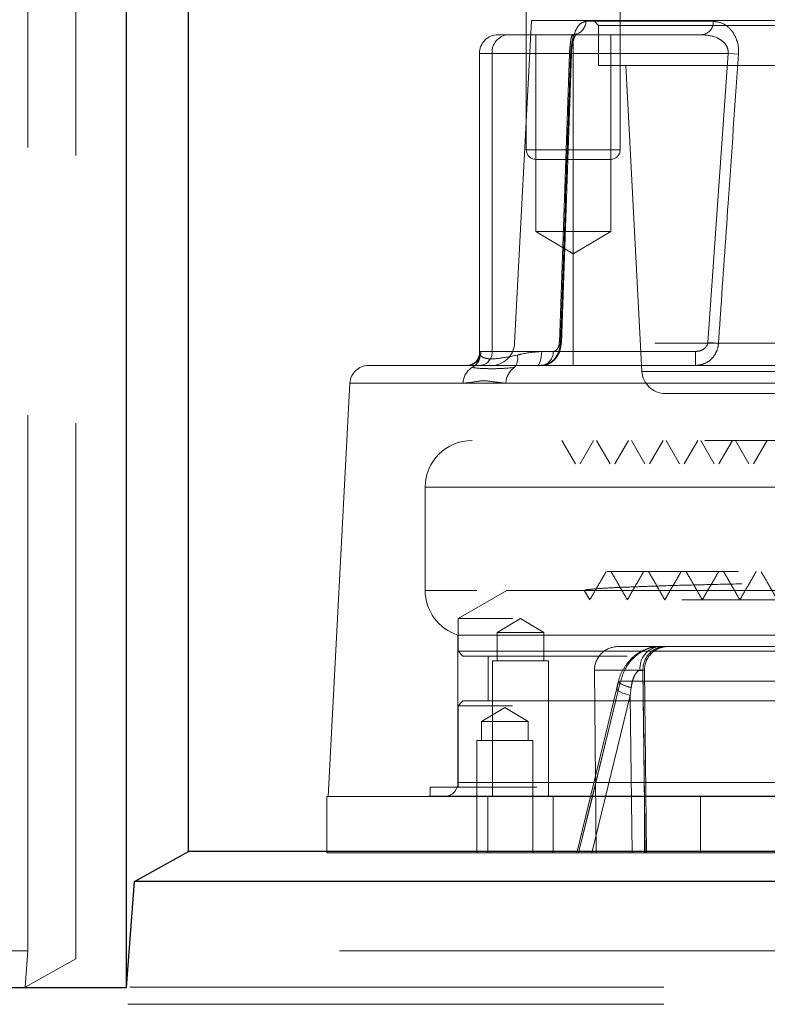
# Model space of a CAD drawing. Units: millimetres. Extents: x 180 to 18720, y 180 to 13185.
# Drawn here: x 4157 to 4237, y 3395 to 3500 of the extents above; entities that cross this region are included whole.
import ezdxf

# ---------------------------------------------------------------- set-up
doc = ezdxf.new("R2010")
doc.units = ezdxf.units.MM
doc.header["$LTSCALE"] = 45
doc.linetypes.add('SLD-Dashed', pattern=[1.905, 1.27, -0.635])
doc.linetypes.add('SLD-Solid', pattern=[0])

msp = doc.modelspace()

# ---------------------------------------------------------------- linework, layer by layer
at = {"color": 7, "linetype": 'SLD-Dashed', "lineweight": 18}
for p, q in [((4157.83, 3400.67), (4157.83, 3674.79)), ((4162.95, 3399.83), (4162.95, 3672.88)), ((4210.98, 3519.13), (4210.98, 3486.13)), ((4220.98, 3486.13), (4220.98, 3519.13)), ((4211.53, 3499.93), (4209.73, 3465.5)), ((4211.53, 3499.93), (4385.85, 3499.93)), ((4230.92, 3499.86), (4217.34, 3499.86)), ((4218.19, 3499.93), (4218.69, 3499.43)), ((4218.69, 3499.43), (4378.69, 3499.43)), ((4218.69, 3499.43), (4218.69, 3495.13)), ((4207.98, 3498.43), (4209.06, 3498.43)), ((4209.06, 3498.43), (4215.94, 3498.43)), ((4211.98, 3498.43), (4211.98, 3477.43)), ((4215.94, 3498.43), (4229.75, 3498.43)), ((4215.97, 3498.43), (4215.94, 3498.43)), ((4215.98, 3498.43), (4215.98, 3496.43)), ((4219.98, 3477.43), (4219.98, 3498.43)), ((4205.98, 3496.43), (4205.98, 3464.45)), ((4215.98, 3496.43), (4206, 3496.43)), ((4215.58, 3496.43), (4207.32, 3496.43)), ((4207.32, 3464.63), (4207.32, 3496.43)), ((4214.5, 3465.58), (4215.58, 3496.43)), ((4214.72, 3465.53), (4215.79, 3496.38)), ((4215.98, 3464.63), (4215.98, 3496.43)), ((4215.98, 3496.43), (4232.49, 3496.43)), ((4232.49, 3496.43), (4230.34, 3465.58)), ((4233.61, 3496.36), (4232.49, 3496.43)), ((4218.69, 3495.13), (4378.69, 3495.13)), ((4221.6, 3495.13), (4223.31, 3462.5)), ((4210.99, 3486.13), (4220.97, 3486.13)), ((4217.52, 3485.13), (4211.98, 3485.13)), ((4219.98, 3485.13), (4217.52, 3485.13)), ((4211.98, 3477.43), (4219.98, 3477.43)), ((4211.98, 3477.43), (4215.98, 3475.03)), ((4215.98, 3475.03), (4219.98, 3477.43)), ((4281.84, 3465.5), (4209.74, 3465.5)), ((4231.47, 3465.5), (4230.34, 3465.58)), ((4279.72, 3465.5), (4231.47, 3465.5)), ((4206.15, 3464.63), (4207.32, 3464.63)), ((4207.32, 3464.63), (4213.84, 3464.63)), ((4215.98, 3464.63), (4212.62, 3464.63)), ((4215.98, 3463.13), (4215.98, 3464.63)), ((4229.02, 3464.63), (4215.98, 3464.63)), ((4229.02, 3463.13), (4229.02, 3464.63)), ((4194.16, 3463.13), (4286.55, 3463.13)), ((4223.31, 3462.5), (4374.07, 3462.5)), ((4192.16, 3461.24), (4189.85, 3417.13)), ((4244.03, 3461.24), (4192.17, 3461.24)), ((4208.8, 3461.24), (4329.14, 3461.24)), ((4225.81, 3460.13), (4245.2, 3460.13)), ((4287.18, 3455.13), (4205.19, 3455.13)), ((4214.78, 3455.13), (4216.22, 3452.63)), ((4218.16, 3455.13), (4216.72, 3452.63)), ((4218.48, 3455.13), (4219.92, 3452.63)), ((4221.86, 3455.13), (4220.42, 3452.63)), ((4222.18, 3455.13), (4223.62, 3452.63)), ((4225.56, 3455.13), (4224.12, 3452.63)), ((4225.88, 3455.13), (4227.32, 3452.63)), ((4229.26, 3455.13), (4227.82, 3452.63)), ((4229.58, 3455.13), (4231.02, 3452.63)), ((4232.96, 3455.13), (4231.52, 3452.63)), ((4233.28, 3455.13), (4234.72, 3452.63)), ((4236.66, 3455.13), (4235.22, 3452.63)), ((4382.88, 3452.63), (4216.23, 3452.63)), ((4200.19, 3450.13), (4200.19, 3439.13)), ((4200.2, 3450.13), (4397.19, 3450.13)), ((4291.41, 3439.13), (4200.19, 3439.13)), ((4208.91, 3439.13), (4203.72, 3436.13)), ((4208.91, 3439.13), (4253.8, 3439.13)), ((4217.2, 3439.1), (4217.75, 3438.13)), ((4380.94, 3436.13), (4203.72, 3436.13)), ((4203.72, 3436.13), (4203.72, 3432.63)), ((4210.36, 3436.14), (4207.86, 3434.63)), ((4212.86, 3434.63), (4210.36, 3436.14)), ((4203.69, 3434.36), (4299.43, 3434.36)), ((4203.69, 3434.36), (4203.69, 3418.63)), ((4212.86, 3434.63), (4207.86, 3434.63)), ((4207.86, 3434.63), (4207.86, 3431.63)), ((4212.86, 3431.63), (4212.86, 3434.63)), ((4225.15, 3433.13), (4220.75, 3433.13)), ((4225.15, 3433.13), (4307.6, 3433.13)), ((4203.72, 3432.63), (4393.67, 3432.63)), ((4203.72, 3432.63), (4204.22, 3432.13)), ((4393.17, 3432.13), (4204.22, 3432.13)), ((4206.92, 3432.13), (4206.92, 3427.33)), ((4213.36, 3431.63), (4207.36, 3431.63)), ((4207.36, 3431.63), (4207.36, 3417.13)), ((4213.36, 3417.13), (4213.36, 3431.63)), ((4223.42, 3430.61), (4218.25, 3430.61)), ((4218.25, 3430.61), (4218.42, 3411.13)), ((4223.8, 3411.13), (4223.58, 3430.61)), ((4223.8, 3411.13), (4223.58, 3430.61)), ((4220.6, 3428.54), (4216.35, 3411.14)), ((4220.6, 3428.54), (4216.35, 3411.14)), ((4220.79, 3429.36), (4220.6, 3428.54)), ((4220.82, 3428.6), (4221.02, 3429.43)), ((4221.02, 3429.43), (4220.82, 3428.6)), ((4221.02, 3429.43), (4307.4, 3429.43)), ((4307.4, 3429.43), (4221.02, 3429.43)), ((4222.17, 3428.76), (4222.07, 3427.93)), ((4222.07, 3427.93), (4222.17, 3428.76)), ((4222.07, 3427.93), (4217.97, 3411.13)), ((4217.97, 3411.13), (4222.07, 3427.93)), ((4204.22, 3427.33), (4203.72, 3426.83)), ((4380.94, 3426.83), (4203.72, 3426.83)), ((4203.72, 3426.83), (4203.72, 3418.13)), ((4204.22, 3427.33), (4380.51, 3427.33)), ((4208.69, 3426.64), (4206.19, 3425.13)), ((4211.19, 3425.13), (4208.69, 3426.64)), ((4211.19, 3425.13), (4206.19, 3425.13)), ((4206.19, 3425.13), (4206.19, 3423.13)), ((4211.19, 3423.13), (4211.19, 3425.13)), ((4211.69, 3423.13), (4205.69, 3423.13)), ((4205.69, 3423.13), (4205.69, 3411.13)), ((4211.69, 3411.13), (4211.69, 3423.13)), ((4383.54, 3418.13), (4200.72, 3418.13)), ((4200.72, 3418.13), (4200.72, 3417.18)), ((4203.69, 3418.63), (4292.19, 3418.63)), ((4203.69, 3418.63), (4393.65, 3418.63)), ((4189.69, 3417.13), (4244.19, 3417.13)), ((4189.69, 3417.13), (4189.69, 3411.13)), ((4200.72, 3417.18), (4249.7, 3417.18)), ((4206.86, 3417.13), (4206.86, 3411.13)), ((4213.86, 3411.13), (4213.86, 3417.13)), ((4223.57, 3417.13), (4223.57, 3411.13)), ((4229.57, 3411.13), (4229.57, 3417.13)), ((4189.69, 3411.13), (4244.19, 3411.13)), ((4156.07, 3400.67), (4157.83, 3400.67)), ((4157.83, 3400.67), (4157.54, 3396.79)), ((4848.29, 3400.67), (4162.95, 3400.67)), ((4157.54, 3396.79), (4162.95, 3399.83)), ((4911.44, 3396.79), (4168.7, 3396.79)), ((4911.44, 3394.96), (3402.47, 3394.96))]:
    msp.add_line(p, q, dxfattribs=at)
at = {"color": 7, "linetype": 'SLD-Solid', "lineweight": 25}
for p, q in [((4168.35, 3396.77), (4168.35, 3663.2)), ((4174.95, 3411.25), (4174.95, 3660.73)), ((4169.2, 3408.06), (4174.95, 3411.25)), ((4869.18, 3411.26), (4174.95, 3411.26)), ((4168.35, 3396.77), (4169.2, 3408.06)), ((4921.38, 3408.06), (4169.2, 3408.06)), ((4145.55, 3396.77), (4168.35, 3396.77))]:
    msp.add_line(p, q, dxfattribs=at)
at = {"color": 7, "linetype": 'SLD-Dashed', "lineweight": 18, "flags": 128}
for points in [[(4215.7, 3496.36), (4215.74, 3496.36), (4215.77, 3496.37), (4215.78, 3496.38), (4215.77, 3496.39), (4215.75, 3496.4), (4215.71, 3496.41), (4215.65, 3496.42), (4215.58, 3496.43)], [(4214.5, 3465.58), (4214.57, 3465.57), (4214.63, 3465.56), (4214.67, 3465.55), (4214.69, 3465.54), (4214.7, 3465.53), (4214.69, 3465.52), (4214.66, 3465.51), (4214.62, 3465.5)], [(4212.62, 3464.63), (4212.61, 3464.34), (4212.58, 3464.06), (4212.53, 3463.8), (4212.47, 3463.57), (4212.39, 3463.39), (4212.3, 3463.25), (4212.21, 3463.16), (4212.11, 3463.13)], [(4223.42, 3430.61), (4223.45, 3428.13), (4223.64, 3411.13)], [(4223.64, 3411.13), (4223.58, 3416.13), (4223.42, 3430.61)], [(4216.56, 3411.13), (4217.74, 3415.96), (4220.82, 3428.6)], [(4220.82, 3428.6), (4219.64, 3423.77), (4216.56, 3411.13)], [(4222.07, 3427.93), (4221.65, 3428.06), (4221.28, 3428.18), (4220.98, 3428.3), (4220.76, 3428.4), (4220.63, 3428.48), (4220.6, 3428.54), (4220.66, 3428.58), (4220.82, 3428.6)], [(4222.07, 3427.93), (4221.65, 3428.06), (4221.28, 3428.18), (4220.98, 3428.3), (4220.76, 3428.4), (4220.63, 3428.48), (4220.6, 3428.54), (4220.66, 3428.58), (4220.82, 3428.6)], [(4222.17, 3428.76), (4221.76, 3428.88), (4221.41, 3429.01), (4221.14, 3429.12), (4220.94, 3429.22), (4220.82, 3429.3), (4220.8, 3429.37), (4220.87, 3429.41), (4221.02, 3429.43)], [(4222.26, 3411.13), (4222.13, 3422.11), (4222.07, 3427.93)], [(4222.07, 3427.93), (4222.13, 3422.11), (4222.26, 3411.13)]]:
    msp.add_lwpolyline(points, dxfattribs=at)
at = {"color": 7, "linetype": 'SLD-Dashed', "lineweight": 18}
for centre, radius, start, end in [((4215.89, 3499.88), 1.45, 276.9666, 358.9263), ((4229.58, 3499.77), 1.34, 277.5769, 3.7624), ((4207.98, 3496.43), 2, 90, 180), ((4209.2, 3496.56), 1.88, 94.4019, 183.8113), ((4211.98, 3486.13), 1, 180, 270), ((4219.98, 3486.13), 1, 270, 0), ((4207.23, 3465.63), 2.5, 270, 357), ((4204.66, 3464.62), 1.49, 270.4704, 0.4628), ((4205.92, 3464.54), 1.41, 274.4019, 3.8113), ((4212.43, 3464.54), 1.41, 274.4019, 3.8113), ((4204.54, 3464.28), 1.51, 294.99, 358.4061), ((4208.53, 3463.88), 1.53, 320.3677, 13.4718), ((4194.16, 3461.13), 2, 90, 177), ((4206.26, 3461.19), 2.03, 122.1809, 178.549), ((4210.85, 3461.21), 2.05, 124.0605, 179.0807), ((4225.81, 3462.63), 2.5, 183, 270), ((4205.19, 3450.13), 5, 90, 180), ((4205.19, 3439.13), 5, 180, 252.5424), ((4220.75, 3430.63), 2.5, 90, 180.5), ((4225.41, 3430.84), 2.31, 96.5789, 185.8551), ((4225.85, 3430.71), 2.43, 91.9868, 182.3158), ((4226.08, 3430.63), 2.5, 90.0007, 180.6827), ((4222.57, 3431.54), 2.81, 230.8249, 261.7197), ((4202.19, 3418.63), 1.5, 270, 0), ((4200.19, 3420.13), 3, 270, 280.0787)]:
    msp.add_arc(centre, radius, start, end, dxfattribs=at)
for points, knots in [([(4217.34, 3499.86), (4217.13, 3499.8), (4216.74, 3499.71), (4216.27, 3499.01), (4215.95, 3498.14), (4215.76, 3497.23), (4215.72, 3496.63), (4215.7, 3496.36)], [0, 0, 0, 0, 0.279721, 0.522736, 0.710512, 0.866511, 1, 1, 1, 1]), ([(4233.61, 3496.36), (4233.61, 3496.67), (4233.61, 3497.31), (4233.3, 3498.24), (4232.74, 3499.1), (4231.9, 3499.73), (4231.24, 3499.81), (4230.92, 3499.86)], [0, 0, 0, 0, 0.152127, 0.303861, 0.499462, 0.750746, 1, 1, 1, 1]), ([(4215.58, 3496.43), (4215.59, 3496.58), (4215.61, 3496.87), (4215.65, 3497.31), (4215.71, 3497.8), (4215.8, 3498.31), (4215.89, 3498.39), (4215.94, 3498.43)], [0, 0, 0, 0, 0.099487, 0.198446, 0.342302, 0.585702, 1, 1, 1, 1]), ([(4215.79, 3496.38), (4215.79, 3496.48), (4215.79, 3496.81), (4215.87, 3497.36), (4216.02, 3497.93), (4216.18, 3498.36), (4216.33, 3498.55), (4216.31, 3498.53), (4216.3, 3498.53)], [0, 0, 0, 0, 0.079363, 0.265414, 0.452638, 0.66169, 0.896836, 1, 1, 1, 1]), ([(4216.28, 3498.52), (4216.2, 3498.48), (4216.09, 3498.42), (4215.94, 3498.44), (4215.91, 3498.45)], [0, 0, 0, 0, 0.788654, 1, 1, 1, 1]), ([(4229.75, 3498.43), (4230.3, 3498.38), (4231.03, 3498.3), (4231.84, 3497.81), (4232.23, 3497.44), (4232.46, 3497), (4232.51, 3496.67), (4232.49, 3496.48), (4232.49, 3496.43)], [0, 0, 0, 0, 0.45561, 0.611013, 0.767245, 0.86839, 0.970404, 1, 1, 1, 1]), ([(4215.7, 3496.36), (4215.67, 3495.36), (4215.49, 3490.37), (4215.13, 3480.09), (4214.8, 3470.8), (4214.62, 3465.5)], [0, 0, 0, 0, 0.0970045, 0.4850226, 1, 1, 1, 1]), ([(4231.47, 3465.5), (4231.54, 3466.5), (4231.88, 3471.49), (4232.59, 3481.77), (4233.24, 3491.06), (4233.61, 3496.36)], [0, 0, 0, 0, 0.097005, 0.485023, 1, 1, 1, 1]), ([(4214.62, 3465.5), (4214.59, 3465.25), (4214.53, 3464.73), (4214.18, 3464.04), (4213.68, 3463.49), (4213.1, 3463.18), (4212.71, 3463.15), (4212.54, 3463.13)], [0, 0, 0, 0, 0.195206, 0.4008845, 0.6135743, 0.8372222, 1, 1, 1, 1]), ([(4212.58, 3463.18), (4212.73, 3463.17), (4213.13, 3463.16), (4213.72, 3463.48), (4214.25, 3464.02), (4214.61, 3464.72), (4214.67, 3465.26), (4214.7, 3465.53)], [0, 0, 0, 0, 0.130166, 0.345463, 0.558081, 0.786768, 1, 1, 1, 1]), ([(4213.84, 3464.63), (4213.93, 3464.65), (4214.09, 3464.67), (4214.29, 3464.87), (4214.42, 3465.13), (4214.49, 3465.37), (4214.5, 3465.53), (4214.5, 3465.58)], [0, 0, 0, 0, 0.285801, 0.545169, 0.742764, 0.904064, 1, 1, 1, 1]), ([(4230.34, 3465.58), (4230.32, 3465.49), (4230.28, 3465.3), (4230.09, 3465.03), (4229.78, 3464.79), (4229.39, 3464.65), (4229.12, 3464.64), (4229.02, 3464.63)], [0, 0, 0, 0, 0.160853, 0.320958, 0.542654, 0.82879, 1, 1, 1, 1]), ([(4229.02, 3463.13), (4229.31, 3463.16), (4229.89, 3463.23), (4230.65, 3463.7), (4231.2, 3464.39), (4231.43, 3465.04), (4231.46, 3465.41), (4231.47, 3465.5)], [0, 0, 0, 0, 0.239829, 0.479361, 0.710738, 0.929661, 1, 1, 1, 1]), ([(4205.97, 3464.45), (4205.97, 3464.39), (4205.99, 3464.19), (4205.8, 3463.7), (4205.35, 3463.28), (4204.87, 3463.13), (4204.7, 3463.14), (4204.65, 3463.15)], [0, 0, 0, 0, 0.101408, 0.370897, 0.644232, 0.90015, 1, 1, 1, 1]), ([(4206.05, 3464.23), (4206.01, 3464.34), (4205.93, 3464.55), (4206.08, 3464.6), (4206.15, 3464.63)], [0, 0, 0, 0, 0.4926134, 1, 1, 1, 1]), ([(4212.62, 3464.63), (4211.87, 3464.57), (4210.95, 3464.49), (4210.16, 3464.27), (4210.01, 3464.23)], [0, 0, 0, 0, 0.809259, 1, 1, 1, 1]), ([(4210.01, 3464.23), (4209.3, 3464.1), (4207.85, 3463.81), (4206.52, 3463.84), (4206.19, 3464.11), (4206.05, 3464.23)], [0, 0, 0, 0, 0.351713, 0.714278, 1, 1, 1, 1]), ([(4205.18, 3462.91), (4205.62, 3462.86), (4206.34, 3462.79), (4208, 3462.78), (4209.13, 3462.86), (4209.7, 3462.91)], [0, 0, 0, 0, 0.440855, 0.717592, 1, 1, 1, 1]), ([(4204.23, 3461.24), (4204.51, 3461.26), (4205.23, 3461.33), (4206.36, 3461.58), (4207.6, 3461.36), (4208.4, 3461.28), (4208.8, 3461.24)], [0, 0, 0, 0, 0.193502, 0.50462, 0.752233, 1, 1, 1, 1]), ([(4298.55, 3452.63), (4296.99, 3452.63), (4292.85, 3452.63), (4283.25, 3452.63), (4273.58, 3452.63), (4264.02, 3452.63), (4255.13, 3452.63), (4246.96, 3452.63), (4239.67, 3452.63), (4233.39, 3452.63), (4228.15, 3452.63), (4224.28, 3452.63), (4220.99, 3452.63), (4221.45, 3452.63), (4217.81, 3452.63), (4216.29, 3452.63)], [0, 0, 0, 0, 0.049026, 0.130307, 0.211588, 0.292867, 0.374144, 0.455235, 0.536342, 0.617454, 0.698563, 0.779669, 0.860777, 0.941884, 1, 1, 1, 1]), ([(4319.68, 3441.13), (4317.42, 3441.1), (4312.97, 3441.04), (4306.19, 3440.95), (4299.35, 3440.86), (4292.44, 3440.76), (4285.58, 3440.67), (4278.87, 3440.58), (4272.3, 3440.48), (4265.86, 3440.39), (4259.66, 3440.3), (4253.79, 3440.2), (4248.23, 3440.11), (4242.98, 3440.02), (4238.14, 3439.92), (4233.77, 3439.83), (4229.85, 3439.74), (4226.39, 3439.65), (4223.44, 3439.55), (4221.07, 3439.46), (4219.23, 3439.37), (4217.95, 3439.27), (4217.34, 3439.2), (4217.24, 3439.15), (4217.2, 3439.13)], [0, 0, 0, 0, 0.047004, 0.092849, 0.138693, 0.185869, 0.233045, 0.27889, 0.324734, 0.37191, 0.419086, 0.46493, 0.510775, 0.557951, 0.605127, 0.650971, 0.696816, 0.743992, 0.791168, 0.837012, 0.882857, 0.930033, 0.977209, 1, 1, 1, 1]), ([(4219.49, 3441.13), (4219.2, 3440.63), (4218.62, 3439.63), (4218.04, 3438.63), (4217.75, 3438.13)], [0, 0, 0, 0, 0.5, 1, 1, 1, 1]), ([(4319.33, 3441.13), (4316.7, 3441.13), (4311.23, 3441.13), (4302.69, 3441.13), (4293.88, 3441.13), (4285.11, 3441.13), (4276.5, 3441.13), (4268.16, 3441.13), (4260.18, 3441.13), (4252.68, 3441.13), (4245.75, 3441.13), (4239.47, 3441.13), (4233.93, 3441.13), (4229.2, 3441.13), (4225.35, 3441.13), (4222.4, 3441.13), (4220.46, 3441.13), (4219.51, 3441.13), (4219.59, 3441.13), (4219.61, 3441.13)], [0, 0, 0, 0, 0.0560204, 0.116601, 0.1772371, 0.2379287, 0.2986758, 0.3594785, 0.4203366, 0.4812504, 0.5422196, 0.6032443, 0.6643246, 0.7254604, 0.7866516, 0.8478985, 0.9092009, 0.9705587, 1, 1, 1, 1]), ([(4220.02, 3441.13), (4220.31, 3440.63), (4220.89, 3439.63), (4221.47, 3438.63), (4221.75, 3438.13)], [0, 0, 0, 0, 0.5, 1, 1, 1, 1]), ([(4223.49, 3441.13), (4223.2, 3440.63), (4222.62, 3439.63), (4222.04, 3438.63), (4221.75, 3438.13)], [0, 0, 0, 0, 0.5, 1, 1, 1, 1]), ([(4224.02, 3441.13), (4224.31, 3440.63), (4224.89, 3439.63), (4225.46, 3438.63), (4225.75, 3438.13)], [0, 0, 0, 0, 0.5, 1, 1, 1, 1]), ([(4227.49, 3441.13), (4227.2, 3440.63), (4226.62, 3439.63), (4226.04, 3438.63), (4225.75, 3438.13)], [0, 0, 0, 0, 0.5, 1, 1, 1, 1]), ([(4228.02, 3441.13), (4228.31, 3440.63), (4228.89, 3439.63), (4229.46, 3438.63), (4229.75, 3438.13)], [0, 0, 0, 0, 0.5, 1, 1, 1, 1]), ([(4231.48, 3441.13), (4231.2, 3440.63), (4230.62, 3439.63), (4230.04, 3438.63), (4229.75, 3438.13)], [0, 0, 0, 0, 0.5, 1, 1, 1, 1]), ([(4232.02, 3441.13), (4232.31, 3440.63), (4232.89, 3439.63), (4233.46, 3438.63), (4233.75, 3438.13)], [0, 0, 0, 0, 0.5, 1, 1, 1, 1]), ([(4235.48, 3441.13), (4235.2, 3440.63), (4234.62, 3439.63), (4234.04, 3438.63), (4233.75, 3438.13)], [0, 0, 0, 0, 0.5, 1, 1, 1, 1]), ([(4236.02, 3441.13), (4236.31, 3440.63), (4236.89, 3439.63), (4237.46, 3438.63), (4237.75, 3438.13)], [0, 0, 0, 0, 0.5, 1, 1, 1, 1]), ([(4370.44, 3438.13), (4369.64, 3438.13), (4367.62, 3438.13), (4363.36, 3438.13), (4357.85, 3438.13), (4351.54, 3438.13), (4344.57, 3438.13), (4336.99, 3438.13), (4328.92, 3438.13), (4320.45, 3438.13), (4311.69, 3438.13), (4302.75, 3438.13), (4293.75, 3438.13), (4284.79, 3438.13), (4275.99, 3438.13), (4267.46, 3438.13), (4259.31, 3438.13), (4251.64, 3438.13), (4244.56, 3438.13), (4238.15, 3438.13), (4232.49, 3438.13), (4227.66, 3438.13), (4223.73, 3438.13), (4220.72, 3438.13), (4218.75, 3438.13), (4217.78, 3438.13), (4217.86, 3438.13), (4217.88, 3438.13)], [0, 0, 0, 0, 0.026642, 0.067667, 0.10873, 0.14983, 0.190966, 0.232141, 0.273352, 0.314599, 0.355885, 0.397207, 0.438566, 0.479963, 0.521396, 0.562866, 0.604374, 0.645918, 0.687499, 0.729118, 0.770774, 0.812466, 0.854196, 0.895963, 0.937767, 0.979608, 1, 1, 1, 1]), ([(4225.14, 3433.11), (4225.06, 3433.11), (4224.64, 3433.16), (4223.87, 3432.94), (4222.89, 3432.48), (4221.99, 3431.72), (4221.29, 3430.72), (4220.89, 3429.9), (4220.82, 3429.42), (4220.81, 3429.36)], [0, 0, 0, 0, 0.0408731, 0.2132397, 0.3952145, 0.5800093, 0.7724845, 0.9709248, 1, 1, 1, 1]), ([(4221.02, 3429.43), (4221.17, 3429.88), (4221.48, 3430.83), (4222.42, 3432.03), (4223.69, 3432.91), (4224.66, 3433.13), (4225.14, 3433.13), (4225.15, 3433.13)], [0, 0, 0, 0, 0.2179288, 0.4564823, 0.7119776, 0.9957698, 1, 1, 1, 1]), ([(4223.12, 3430.6), (4223.11, 3430.6), (4223.06, 3430.6), (4222.95, 3430.57), (4222.77, 3430.43), (4222.62, 3430.24), (4222.44, 3429.9), (4222.26, 3429.41), (4222.2, 3428.98), (4222.17, 3428.76)], [0, 0, 0, 0, 0.003203, 0.116308, 0.221119, 0.349507, 0.455339, 0.722415, 1, 1, 1, 1]), ([(4222.17, 3428.76), (4222.21, 3429.01), (4222.28, 3429.48), (4222.5, 3430.04), (4222.7, 3430.34), (4222.85, 3430.5), (4222.96, 3430.58), (4223.06, 3430.6), (4223.1, 3430.6), (4223.12, 3430.6)], [0, 0, 0, 0, 0.317865, 0.590315, 0.749784, 0.802207, 0.914634, 0.972812, 1, 1, 1, 1]), ([(4223.42, 3430.61), (4223.5, 3430.61), (4223.64, 3430.61), (4223.52, 3430.6), (4223.25, 3430.6), (4223.12, 3430.6)], [0, 0, 0, 0, 0.343561, 0.687104, 1, 1, 1, 1]), ([(4223.12, 3430.6), (4223.26, 3430.6), (4223.54, 3430.6), (4223.63, 3430.61), (4223.49, 3430.61), (4223.42, 3430.61)], [0, 0, 0, 0, 0.34352, 0.687046, 1, 1, 1, 1]), ([(4220.8, 3429.36), (4220.75, 3429.17), (4220.69, 3428.9), (4220.62, 3428.62), (4220.6, 3428.54)], [0, 0, 0, 0, 0.700209, 1, 1, 1, 1])]:
    msp.add_open_spline(points, degree=3, knots=knots, dxfattribs=at)

doc.saveas('drawing.dxf')
